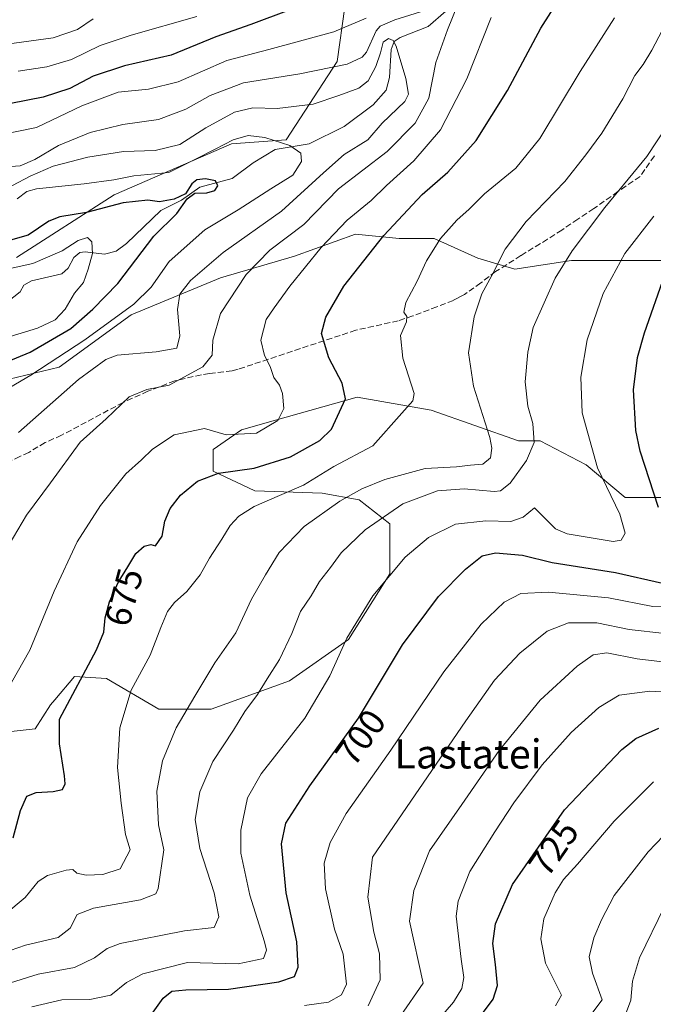
# Model space of a CAD drawing. Units: metres. Extents: x 627055 to 629705, y 4775885 to 4778243.
# Drawn here: x 627929 to 628104, y 4777167 to 4777438 of the extents above; entities that cross this region are included whole.
import ezdxf
from ezdxf.enums import TextEntityAlignment as Align

# ---------------------------------------------------------------- set-up
doc = ezdxf.new("R2010")
doc.units = ezdxf.units.M
doc.header["$MEASUREMENT"] = 0
doc.linetypes.add('DGN Style 3', pattern=[2.307223, 1.648017, -0.659207])
for name, color, linetype, lineweight in [('Arbolado forestal CxS', 92, 'Continuous', 0), ('Corriente natural lineal', 142, 'Continuous', 13), ('Curva de nivel maestra', 30, 'Continuous', 30), ('Curva de nivel normal', 30, 'Continuous', 0), ('Pastizal CxS', 92, 'Continuous', 0), ('Rótulo de curva de nivel directora', 7, 'Continuous', 0), ('Senda', 7, 'DGN Style 3', 0), ('Texto cartográfico', 7, 'Continuous', 0)]:
    doc.layers.add(name, color=color, linetype=linetype, lineweight=lineweight)
doc.styles.add('Style-Arial', font='txt')

# ---------------------------------------------------------------- blocks, each defined once
blk = doc.blocks.new('*U6')
at = {"layer": 'Pastizal CxS', "color": 92, "linetype": 'Continuous', "lineweight": 0}
for points in [[(628018.5141, 4777441.5089, 674.6951), (628016.3589, 4777426.4079, 667.5074), (628002.3427, 4777404.8345, 655.8984), (627987.2505, 4777403.7557, 656.203), (627954.9091, 4777389.7339, 653.8161), (627927.9579, 4777372.4751, 647.3188)], [(627912.0867, 4777335.5767, 650.6318), (627939.7325, 4777342.1875, 654.7493), (627959.5659, 4777356.6113, 654.0779), (627984.2081, 4777366.8283, 661.643), (628004.6419, 4777372.8371, 667.1764), (628021.4695, 4777378.8473, 671.2224), (628033.4885, 4777377.6449, 675.8733), (628043.1047, 4777377.6447, 678.6128), (628055.1247, 4777372.2349, 683.0944), (628065.3417, 4777369.2311, 686.1606), (628080.9679, 4777371.6343, 690.2818), (628111.6191, 4777371.6341, 699.8082)], [(628119.8407, 4777306.3071, 706.5269), (628095.8005, 4777306.3075, 697.0228), (628084.9825, 4777315.3287, 694.1032), (628072.3613, 4777321.9439, 690.142), (628066.3525, 4777321.9441, 688.0435), (628042.3121, 4777330.3631, 680.0735), (628021.8781, 4777333.9727, 675.6759), (627999.3577, 4777327.5947, 669.3772), (627990.0249, 4777324.9515, 667.9986), (627982.2121, 4777319.5387, 671.2193), (627982.2119, 4777313.5249, 674.1523), (627993.6309, 4777308.1127, 677.0632), (628012.2617, 4777307.5103, 681.3197), (628022.4789, 4777305.7061, 685.7315), (628030.8929, 4777299.0911, 690.4348), (628030.8927, 4777285.2589, 694.3949), (628019.4735, 4777267.2167, 694.6994), (628003.2465, 4777255.7897, 691.4088), (627981.6103, 4777247.9721, 686.1483), (627967.1863, 4777247.9723, 682.2279), (627952.7619, 4777256.3925, 676.8629), (627943.9391, 4777256.9939, 674.1452), (627938.5167, 4777250.5813, 673.6455), (627937.3279, 4777249.1755, 673.4798), (627933.1209, 4777242.5605, 672.8812), (627922.3027, 4777241.3575, 669.6507)]]:
    blk.add_polyline3d(points, dxfattribs=at)

msp = doc.modelspace()

# ---------------------------------------------------------------- linework, layer by layer
at = {"layer": 'Arbolado forestal CxS', "color": 92, "linetype": 'Continuous', "lineweight": 0}
for points in [[(627927.9579, 4777372.4751, 647.3188), (627954.9091, 4777389.7339, 653.8161), (627987.2505, 4777403.7557, 656.203), (628002.3427, 4777404.8345, 655.8984), (628016.3589, 4777426.4079, 667.5074), (628018.5141, 4777441.5089, 674.6951)], [(628018.5141, 4777441.5089, 674.6951), (628016.3589, 4777426.4079, 667.5074), (628002.3427, 4777404.8345, 655.8984), (627987.2505, 4777403.7557, 656.203), (627954.9091, 4777389.7339, 653.8161), (627927.9579, 4777372.4751, 647.3188)], [(628111.6191, 4777371.6341, 699.8082), (628080.9679, 4777371.6343, 690.2818), (628065.3417, 4777369.2311, 686.1606), (628055.1247, 4777372.2349, 683.0944), (628043.1047, 4777377.6447, 678.6128), (628033.4885, 4777377.6449, 675.8733), (628021.4695, 4777378.8473, 671.2224), (628004.6419, 4777372.8371, 667.1764), (627984.2081, 4777366.8283, 661.643), (627959.5659, 4777356.6113, 654.0779), (627939.7325, 4777342.1875, 654.7493), (627912.0867, 4777335.5767, 650.6318)], [(627912.0867, 4777335.5767, 650.6318), (627939.7325, 4777342.1875, 654.7493), (627959.5659, 4777356.6113, 654.0779), (627984.2081, 4777366.8283, 661.643), (628004.6419, 4777372.8371, 667.1764), (628021.4695, 4777378.8473, 671.2224), (628033.4885, 4777377.6449, 675.8733), (628043.1047, 4777377.6447, 678.6128), (628055.1247, 4777372.2349, 683.0944), (628065.3417, 4777369.2311, 686.1606), (628080.9679, 4777371.6343, 690.2818), (628111.6191, 4777371.6341, 699.8082)], [(627922.3027, 4777241.3575, 669.6507), (627933.1209, 4777242.5605, 672.8812), (627937.3279, 4777249.1755, 673.4798), (627938.5167, 4777250.5813, 673.6455), (627943.9391, 4777256.9939, 674.1452), (627952.7619, 4777256.3925, 676.8629), (627967.1863, 4777247.9723, 682.2279), (627981.6103, 4777247.9721, 686.1483), (628003.2465, 4777255.7897, 691.4088), (628019.4735, 4777267.2167, 694.6994), (628030.8927, 4777285.2589, 694.3949), (628030.8929, 4777299.0911, 690.4348), (628022.4789, 4777305.7061, 685.7315), (628012.2617, 4777307.5103, 681.3197), (627993.6309, 4777308.1127, 677.0632), (627982.2119, 4777313.5249, 674.1523), (627982.2121, 4777319.5387, 671.2193), (627990.0249, 4777324.9515, 667.9986), (627999.3577, 4777327.5947, 669.3772), (628021.8781, 4777333.9727, 675.6759), (628042.3121, 4777330.3631, 680.0735), (628066.3525, 4777321.9441, 688.0435), (628072.3613, 4777321.9439, 690.142), (628084.9825, 4777315.3287, 694.1032), (628095.8005, 4777306.3075, 697.0228), (628119.8407, 4777306.3071, 706.5269)], [(628119.8407, 4777306.3071, 706.5269), (628095.8005, 4777306.3075, 697.0228), (628084.9825, 4777315.3287, 694.1032), (628072.3613, 4777321.9439, 690.142), (628066.3525, 4777321.9441, 688.0435), (628042.3121, 4777330.3631, 680.0735), (628021.8781, 4777333.9727, 675.6759), (627999.3577, 4777327.5947, 669.3772), (627990.0249, 4777324.9515, 667.9986), (627982.2121, 4777319.5387, 671.2193), (627982.2119, 4777313.5249, 674.1523), (627993.6309, 4777308.1127, 677.0632), (628012.2617, 4777307.5103, 681.3197), (628022.4789, 4777305.7061, 685.7315), (628030.8929, 4777299.0911, 690.4348), (628030.8927, 4777285.2589, 694.3949), (628019.4735, 4777267.2167, 694.6994), (628003.2465, 4777255.7897, 691.4088), (627981.6103, 4777247.9721, 686.1483), (627967.1863, 4777247.9723, 682.2279), (627952.7619, 4777256.3925, 676.8629), (627943.9391, 4777256.9939, 674.1452), (627938.5167, 4777250.5813, 673.6455), (627937.3279, 4777249.1755, 673.4798), (627933.1209, 4777242.5605, 672.8812), (627922.3027, 4777241.3575, 669.6507)]]:
    msp.add_polyline3d(points, dxfattribs=at)
at = {"layer": 'Corriente natural lineal', "color": 142, "linetype": 'Continuous', "lineweight": 13}
msp.add_polyline3d([(628046.3635, 4777440.2821, 663.3636), (628041.4507, 4777436.1322, 661.678), (628033.7622, 4777433.0743, 661.233), (628032.0524, 4777431.982, 661.4177), (628031.2164, 4777429.7911, 661.4781), (628030.8355, 4777422.0882, 659.5476), (628029.8634, 4777418.5321, 658.7274), (628026.3326, 4777414.4975, 658.1019), (628018.2581, 4777408.5696, 656.3926), (628008.6808, 4777403.775, 655.3119), (627999.3237, 4777402.219, 654.2793), (627993.202, 4777398.5123, 652.3915), (627987.4384, 4777394.2179, 650.9724), (627978.5552, 4777391.7974, 650.7133), (627973.4416, 4777388.2085, 650.5312), (627967.7876, 4777385.3669, 650.2751), (627958.305, 4777376.3218, 646.6565), (627955.4335, 4777374.1635, 646.368), (627952.2702, 4777373.3383, 645.5478), (627946.9317, 4777374.0098, 645.0447), (627945.4209, 4777373.8186, 645.2641), (627943.7555, 4777372.4742, 644.8579), (627942.2015, 4777369.5443, 644.1465), (627940.5054, 4777367.9021, 643.8145), (627932.0717, 4777366.0187, 643.9925), (627930.0284, 4777364.8176, 643.6596), (627929, 4777363, 642.9005), (627924.2055, 4777359.2119, 641.864)], dxfattribs=at)
at = {"layer": 'Curva de nivel maestra', "color": 30, "linetype": 'Continuous', "lineweight": 30, "flags": 128}
for points, elevation in [([(627927.04, 4777212.5301), (627929.06, 4777220.0801), (627930.85, 4777224.0401), (627933.42, 4777225.0401), (627938.1, 4777225.2701), (627940.67, 4777225.8601), (627941.41, 4777227.4101), (627941.21, 4777229.5701), (627939.85, 4777238.4601), (627939.84, 4777245.1901), (627949.99, 4777264.3601), (627952, 4777269.1901), (627952.42, 4777273.1901), (627953.58, 4777277.5201), (627955.99, 4777282.8601), (627958.7, 4777287.1901), (627960.84, 4777290.8601), (627963.2, 4777292.9201), (627965.04, 4777293.3601), (627966.3, 4777292.9601), (627968.12, 4777295.6701), (627968.9, 4777299.7801), (627970.33, 4777303.2701), (627973.2, 4777306.9201), (627977.86, 4777310.7901), (627983.66, 4777313.0001), (627993.48, 4777314.4301), (628003.51, 4777317.5501), (628011.59, 4777321.9701), (628014.78, 4777325.1301), (628018.66, 4777333.4801), (628017.73, 4777337.8001), (628014.11, 4777344.8101), (628012.04, 4777351.5401), (628013.25, 4777355.9601), (628018.23, 4777364.5001), (628029.24, 4777378.4801), (628039.82, 4777389.7701), (628046.85, 4777395.9501), (628054.74, 4777404.6801), (628063.35, 4777418.4201), (628072.57, 4777435.6601), (628078, 4777444.3301)], 675), ([(628003.11, 4777440.6301), (627992.56, 4777436.6901), (627982.9, 4777433.2401), (627970.56, 4777428.1701), (627957.78, 4777425.2601), (627949.11, 4777422.3901), (627942.68, 4777419.0401), (627935.36, 4777416.6501), (627921.66, 4777413.9201)], 675), ([(627917.67, 4777340.5701), (627931.73, 4777346.3101), (627942.96, 4777352.8801), (627949.01, 4777358.2301), (627955.86, 4777365.2501), (627965.8, 4777378.2901), (627972.17, 4777384.6001), (627975.01, 4777388.6001), (627977.17, 4777390.1601), (627980.45, 4777390.2901), (627982.6, 4777390.9301), (627983.5, 4777392.1801), (627982.82, 4777393.5601), (627980.04, 4777394.1101), (627977.72, 4777393.8501), (627976.32, 4777392.7201), (627974.55, 4777390.0001), (627971.46, 4777388.5101), (627967.35, 4777387.7501), (627964.13, 4777388.2201), (627957.36, 4777387.4701), (627947.23, 4777384.8601), (627939.88, 4777383.6801), (627936.86, 4777382.4401), (627931.22, 4777378.6001), (627919.79, 4777375.3801)], 650), ([(628105, 4777303.5601), (628099.87, 4777319.0701), (628098.75, 4777324.7801), (628098.1, 4777336.0101), (628099.2, 4777344.8501), (628101.08, 4777351.6901), (628106.76, 4777367.6701)], 700), ([(627964.77, 4777163.1901), (627968.42, 4777168.3101), (627970.77, 4777170.2501), (627974.62, 4777170.6801), (627986.45, 4777170.8201), (628000.28, 4777172.8701), (628004.61, 4777174.3201), (628005.65, 4777176.8901), (628005.26, 4777183.8501), (628002.33, 4777197.4001), (628001.07, 4777210.8701), (628002.21, 4777216.5301), (628008.86, 4777226.8601), (628022.29, 4777245.5201), (628034.37, 4777265.6601), (628044.32, 4777279.0601), (628051.74, 4777286.5801), (628056.34, 4777290.2401), (628060.02, 4777291.0801), (628067.44, 4777290.4001), (628075.69, 4777288.3801), (628093.1, 4777285.6701), (628106.1, 4777282.7101)], 700), ([(628048.98, 4777154.2001), (628059.36, 4777168.0301), (628060.56, 4777171.8301), (628060.07, 4777177.6001), (628059.33, 4777183.4301), (628060, 4777188.8001), (628064.73, 4777199.6701), (628079.02, 4777220.2001), (628094.85, 4777236.8801), (628098.73, 4777239.8701), (628105.04, 4777242.7701)], 725)]:
    msp.add_lwpolyline(points, dxfattribs=dict(at, elevation=elevation))
at = {"layer": 'Curva de nivel normal', "color": 30, "linetype": 'Continuous', "lineweight": 0, "flags": 128}
for points, elevation in [([(627924.75, 4777291.34), (627930.71, 4777301.44), (627937.34, 4777310.34), (627945.48, 4777321.56), (627952.71, 4777328.02), (627958.99, 4777334.07), (627963.91, 4777336.03), (627970.05, 4777337.26), (627979.37, 4777342.32), (627981.88, 4777345.51), (627982.06, 4777349.64), (627984.17, 4777357.04), (627991.25, 4777367.8), (627997.82, 4777374.45), (628007.14, 4777381.5), (628016.78, 4777391.36), (628030.13, 4777401.67), (628037.92, 4777409.5), (628041.63, 4777416.34), (628043.54, 4777426.17), (628046.81, 4777435.17), (628052.27, 4777448.89)], 665), ([(628042.04, 4777440.92), (628032.27, 4777437.96), (628028.26, 4777436.18), (628027.1, 4777434.86), (628024.44, 4777429.02), (628023.28, 4777427.62), (628019.1, 4777425.74), (628006.11, 4777423.07), (627990.52, 4777420.55), (627981.39, 4777417.1), (627974.67, 4777413.28), (627967.09, 4777410.47), (627957.3, 4777409.09), (627948.24, 4777406.92), (627939.54, 4777403.33), (627933.04, 4777399.42), (627928.98, 4777397.69), (627923.82, 4777397.3)], 665), ([(627902.14, 4777401.93), (627933.46, 4777408.24), (627946.01, 4777414.23), (627956.01, 4777417.96), (627964.34, 4777418.8), (627972.58, 4777420.81), (627985.96, 4777426.69), (627997.5, 4777429.72), (628015.47, 4777434.63), (628024.36, 4777438.36)], 670), ([(627919.79, 4777179.25), (627930.46, 4777182.94), (627939.45, 4777185.06), (627942.79, 4777187.62), (627944.72, 4777191.36), (627949.19, 4777193.16), (627962.19, 4777195.46), (627966.4, 4777197.08), (627967.03, 4777198.54), (627968.54, 4777209.2), (627967.15, 4777216.09), (627966.64, 4777225.38), (627968.22, 4777233.78), (627972.01, 4777242.86), (627977.15, 4777251.52), (627982.64, 4777260.72), (627988.4, 4777269), (627992.78, 4777278.33), (627996.66, 4777284.96), (628000.34, 4777291.13), (628007.23, 4777298.3), (628017.09, 4777305.3), (628023.17, 4777308.65), (628029.48, 4777311.31), (628040.64, 4777314.33), (628049.29, 4777314.74), (628053.18, 4777315.24), (628056.49, 4777315.48), (628058.61, 4777317.25), (628059.06, 4777319.94), (628058.49, 4777322.84), (628053.96, 4777337.02), (628052.62, 4777346.18), (628054.16, 4777356.08), (628056.28, 4777362.39), (628058.98, 4777367.47), (628062.69, 4777374.78), (628068.5, 4777382.39), (628079.16, 4777393.35), (628084.9, 4777400.76), (628089.33, 4777406.66), (628095.15, 4777416.21), (628098.4, 4777422.55), (628100.71, 4777425.62), (628103.1, 4777429.6), (628107.94, 4777438.67)], 685), ([(627949.11, 4777438.17), (627944.78, 4777435.23), (627938.05, 4777432.99), (627922.53, 4777430.87)], 685), ([(628058.84, 4777438.54), (628052.11, 4777421.63), (628044.86, 4777407.6), (628037.55, 4777399.1), (628029.96, 4777392.29), (628025.77, 4777388.19), (628019.11, 4777382.71), (628012, 4777375.19), (628003.33, 4777364.51), (627999, 4777358.61), (627996.78, 4777355.38), (627995.36, 4777349.69), (627996.34, 4777345.41), (627997.92, 4777342.41), (627998.92, 4777339.33), (628000.47, 4777337.23), (628001.26, 4777335), (628001.67, 4777330.85), (627999.98, 4777327.52), (627994.11, 4777324), (627985.78, 4777323.53), (627979.78, 4777325.3), (627971.45, 4777323.58), (627965.45, 4777319.61), (627962.45, 4777316.72), (627958.11, 4777312.8), (627951.11, 4777304.09), (627944.71, 4777294.06), (627938.37, 4777280.46), (627931.64, 4777264.19), (627923.37, 4777249.77)], 670), ([(627924.79, 4777191.38), (627930.37, 4777196.12), (627933.92, 4777200.48), (627936.54, 4777202.17), (627941.7, 4777203.64), (627943.53, 4777203.75), (627944.56, 4777202.81), (627947.19, 4777202.26), (627951.8, 4777202.38), (627956.52, 4777203.95), (627959.32, 4777209.2), (627957.97, 4777213.45), (627956.84, 4777222.03), (627955.78, 4777231.86), (627956.44, 4777242.86), (627959.55, 4777253.19), (627964.84, 4777262.86), (627967.77, 4777270.52), (627969.61, 4777274.86), (627971.51, 4777277.33), (627974.88, 4777280.4), (627978.59, 4777285.02), (627981.19, 4777289.62), (627984.6, 4777294.81), (627986.86, 4777298.56), (627989.3, 4777301.2), (627993.49, 4777303.84), (628000.45, 4777306.86), (628007.11, 4777309.68), (628015.46, 4777314.81), (628026.23, 4777320.51), (628034.22, 4777329.51), (628037.26, 4777332.98), (628037.58, 4777334.98), (628034.46, 4777344.69), (628033.82, 4777350.98), (628035.51, 4777354.68), (628035.6, 4777356.18), (628034.74, 4777357.35), (628035.29, 4777360.03), (628038.39, 4777365.93), (628041.02, 4777371.49), (628044.9, 4777377.69), (628049.36, 4777382.69), (628052.74, 4777385.72), (628057.04, 4777390), (628065.59, 4777397.06), (628072.28, 4777405.22), (628083.35, 4777423.66), (628092.87, 4777438.5)], 680), ([(627977.66, 4777438.82), (627959.61, 4777433.68), (627951, 4777430.84), (627943.09, 4777427.03), (627936.31, 4777424.94), (627928.42, 4777423.79)], 680), ([(627928.52, 4777324.21), (627945.06, 4777338.82), (627952.57, 4777344.36), (627955.76, 4777345.56), (627966.51, 4777346.44), (627972.13, 4777347.43), (627972.97, 4777350.81), (627972.33, 4777358.13), (627973.01, 4777362.36), (627975.95, 4777366.06), (627984.96, 4777373.85), (628001.03, 4777385.18), (628012.57, 4777395.76), (628018.33, 4777400.8), (628024.83, 4777404.87), (628028.77, 4777409.47), (628035.04, 4777415.44), (628036.01, 4777417.49), (628035.26, 4777421.76), (628032.65, 4777430.72), (628031.85, 4777432.22), (628030.56, 4777432.79), (628029.02, 4777431.77), (628028.36, 4777428.85), (628027.08, 4777425.03), (628024.92, 4777421.12), (628022.37, 4777419.08), (628016.84, 4777417.06), (628009.79, 4777414.66), (627999.81, 4777413.53), (627993.16, 4777413.67), (627988.1, 4777412.46), (627980.16, 4777408.14), (627972.95, 4777403.62), (627966.24, 4777401.93), (627957.47, 4777401.61), (627947.67, 4777400.06), (627938.1, 4777397.59), (627931.72, 4777394.82), (627921.9, 4777389.72)], 660), ([(627920.05, 4777170.59), (627933.94, 4777174.93), (627943.96, 4777176.82), (627949.51, 4777179.44), (627952.95, 4777182), (627956.5, 4777183.41), (627974.25, 4777186.91), (627982.42, 4777187.81), (627983.72, 4777190.71), (627982.46, 4777197.39), (627978.5, 4777209.62), (627977.18, 4777217.53), (627978.52, 4777225.2), (627982.12, 4777233.52), (627987.83, 4777242.16), (627990.9, 4777247.34), (627994.39, 4777251.99), (627997.07, 4777256.38), (628000.5, 4777261.7), (628003.88, 4777268.86), (628006.28, 4777274.86), (628009.16, 4777279.19), (628011.5, 4777283.18), (628014.52, 4777287.05), (628017.52, 4777291.07), (628024.08, 4777297.44), (628034.51, 4777304.53), (628044.08, 4777308.17), (628051.36, 4777308.69), (628059.64, 4777307.93), (628061.43, 4777308.17), (628064.03, 4777310.21), (628068.55, 4777316.52), (628070.7, 4777321.47), (628070.31, 4777326.66), (628068.93, 4777331.47), (628068.21, 4777338.18), (628068.9, 4777346.4), (628070.41, 4777353.18), (628076.51, 4777366.71), (628081.17, 4777374.32), (628090.14, 4777386.25), (628101.77, 4777400.26), (628107.41, 4777408.88)], 690), ([(627921.39, 4777333.84), (627931.96, 4777340.06), (627946.78, 4777349.78), (627960.29, 4777359.61), (627965.08, 4777364.27), (627970.06, 4777371.32), (627979.89, 4777380.09), (627989.06, 4777385.54), (627998.11, 4777391.38), (628004.13, 4777395.13), (628006.52, 4777398.86), (628006.39, 4777401.19), (628003.29, 4777403.3), (627996.41, 4777405.54), (627991.83, 4777406.04), (627987.69, 4777404.84), (627982.77, 4777402.27), (627977.36, 4777399.53), (627969.94, 4777395.85), (627960.28, 4777394.98), (627954.78, 4777393.84), (627946.66, 4777392.73), (627933.47, 4777391.33), (627930.78, 4777390.65), (627928.14, 4777388.57)], 655), ([(627932.2, 4777165.91), (627940.44, 4777167.92), (627948.16, 4777167.96), (627953.99, 4777169.17), (627958.33, 4777172.61), (627962.78, 4777175.02), (627975.1, 4777178.19), (627989.11, 4777177.84), (627996.07, 4777179.28), (627996.92, 4777181.53), (627996.36, 4777183.89), (627992.3, 4777196.74), (627989.82, 4777208.32), (627989.81, 4777214.65), (627991.68, 4777223.53), (627995.4, 4777230.19), (628007.43, 4777245.52), (628014.33, 4777257.19), (628019.06, 4777267.52), (628026.22, 4777279.19), (628035.14, 4777289.86), (628041.54, 4777295.26), (628048.97, 4777298.93), (628057.39, 4777299.88), (628064.26, 4777299.68), (628067.67, 4777300.9), (628070.77, 4777303.5), (628076.61, 4777297.66), (628079.81, 4777296.31), (628092.49, 4777294.21), (628094.69, 4777294.57), (628095.81, 4777296.47), (628094.31, 4777301.73), (628088.14, 4777314.48), (628083.94, 4777329.64), (628083.56, 4777339.5), (628085.28, 4777349.77), (628089.71, 4777362.5), (628095.65, 4777373.51), (628103.64, 4777383.86)], 695), ([(627925.02, 4777350.28), (627933.76, 4777352.98), (627938.65, 4777355.26), (627941.36, 4777358.22), (627943.93, 4777362.61), (627946.46, 4777365.51), (627947.74, 4777369.26), (627948.92, 4777373.52), (627948.71, 4777376.78), (627947.58, 4777377.98), (627944.93, 4777377.17), (627940.52, 4777374.26), (627932.46, 4777370.8), (627916.23, 4777367.21)], 645), ([(628110.24, 4777276.06), (628103.39, 4777276.28), (628091.17, 4777278.66), (628074.66, 4777280.24), (628067, 4777279.85), (628062.44, 4777277.46), (628056.1, 4777271.38), (628045.77, 4777258.31), (628031.13, 4777236.7), (628018.82, 4777219.27), (628014.48, 4777211.2), (628012.78, 4777205.53), (628013.2, 4777198.46), (628015.65, 4777187.38), (628018.05, 4777180.47), (628018.98, 4777172.22), (628017.56, 4777169.24), (628013.97, 4777167.21), (628007.38, 4777166.31)], 705), ([(628024.89, 4777166.26), (628028.19, 4777173.43), (628028.02, 4777180.59), (628026.46, 4777186.53), (628024.8, 4777196.16), (628026.12, 4777207.2), (628051.84, 4777244.75), (628059.74, 4777255.95), (628066.77, 4777263.39), (628074.25, 4777269.47), (628080.18, 4777271.78), (628088.01, 4777271.76), (628096.88, 4777269.97), (628106.75, 4777268.84)], 710), ([(628033.77, 4777163.27), (628040.08, 4777172.51), (628036.36, 4777189.58), (628037.51, 4777197.97), (628041.8, 4777208.92), (628050.7, 4777221.71), (628061, 4777236.56), (628072.31, 4777250.45), (628082.58, 4777259.86), (628086.97, 4777262.99), (628090.68, 4777263.48), (628099.06, 4777261.88), (628110.72, 4777260.49)], 715), ([(628043.87, 4777161.87), (628048.47, 4777167.2), (628050.74, 4777170.97), (628051.27, 4777173.99), (628050.53, 4777179.08), (628049.2, 4777190.89), (628049.78, 4777195.11), (628052.91, 4777203.2), (628059.89, 4777214.2), (628065.07, 4777222.2), (628072.94, 4777232.61), (628080.9, 4777241.54), (628088.5, 4777248.43), (628094.12, 4777251.86), (628102.59, 4777252.96), (628117.76, 4777252.1)], 720), ([(628076.58, 4777166.27), (628078.22, 4777169.2), (628073.78, 4777177.96), (628072.53, 4777184.69), (628073.35, 4777190.22), (628076.44, 4777197.35), (628078.81, 4777201.06), (628082.6, 4777205.26), (628092.77, 4777217.08), (628103.59, 4777227.94)], 730), ([(628085.21, 4777162.28), (628089.46, 4777167.89), (628086.78, 4777175.24), (628085.87, 4777179.75), (628087.11, 4777184.96), (628089.24, 4777189.9), (628092.71, 4777196.62), (628102.1, 4777208.69), (628112.66, 4777219.64)], 735), ([(628106.65, 4777193.61), (628099.69, 4777179.47), (628097.84, 4777173.05), (628097.33, 4777167.83), (628094.96, 4777161.32)], 740)]:
    msp.add_lwpolyline(points, dxfattribs=dict(at, elevation=elevation))
at = {"layer": 'Pastizal CxS', "color": 92, "linetype": 'Continuous', "lineweight": 0}
for points in [[(628018.5141, 4777441.5089, 674.6951), (628016.3589, 4777426.4079, 667.5074), (628002.3427, 4777404.8345, 655.8984), (627987.2505, 4777403.7557, 656.203), (627954.9091, 4777389.7339, 653.8161), (627927.9579, 4777372.4751, 647.3188)], [(627912.0867, 4777335.5767, 650.6318), (627939.7325, 4777342.1875, 654.7493), (627959.5659, 4777356.6113, 654.0779), (627984.2081, 4777366.8283, 661.643), (628004.6419, 4777372.8371, 667.1764), (628021.4695, 4777378.8473, 671.2224), (628033.4885, 4777377.6449, 675.8733), (628043.1047, 4777377.6447, 678.6128), (628055.1247, 4777372.2349, 683.0944), (628065.3417, 4777369.2311, 686.1606), (628080.9679, 4777371.6343, 690.2818), (628111.6191, 4777371.6341, 699.8082)], [(628119.8407, 4777306.3071, 706.5269), (628095.8005, 4777306.3075, 697.0228), (628084.9825, 4777315.3287, 694.1032), (628072.3613, 4777321.9439, 690.142), (628066.3525, 4777321.9441, 688.0435), (628042.3121, 4777330.3631, 680.0735), (628021.8781, 4777333.9727, 675.6759), (627999.3577, 4777327.5947, 669.3772), (627990.0249, 4777324.9515, 667.9986), (627982.2121, 4777319.5387, 671.2193), (627982.2119, 4777313.5249, 674.1523), (627993.6309, 4777308.1127, 677.0632), (628012.2617, 4777307.5103, 681.3197), (628022.4789, 4777305.7061, 685.7315), (628030.8929, 4777299.0911, 690.4348), (628030.8927, 4777285.2589, 694.3949), (628019.4735, 4777267.2167, 694.6994), (628003.2465, 4777255.7897, 691.4088), (627981.6103, 4777247.9721, 686.1483), (627967.1863, 4777247.9723, 682.2279), (627952.7619, 4777256.3925, 676.8629), (627943.9391, 4777256.9939, 674.1452), (627938.5167, 4777250.5813, 673.6455), (627937.3279, 4777249.1755, 673.4798), (627933.1209, 4777242.5605, 672.8812), (627922.3027, 4777241.3575, 669.6507)]]:
    msp.add_polyline3d(points, dxfattribs=at)
at = {"layer": 'Senda', "color": 7, "linetype": 'DGN Style 3', "lineweight": 0}
msp.add_polyline3d([(628103.8201, 4777400.4351, 698.8077), (628099.8701, 4777394.7651, 708.1255), (628093.7951, 4777390.5951, 711.0749), (628087.1451, 4777385.9351, 697.4335), (628082.7451, 4777382.9751, 692.8863), (628078.3501, 4777380.0151, 695.3305), (628074.3901, 4777377.4551, 702.2205), (628067.0151, 4777372.9851, 704.6827), (628060.0701, 4777368.5701, 697.4893), (628055.9851, 4777365.4401, 694.9616), (628051.4701, 4777362.2551, 687.0096), (628049.9401, 4777361.4451, 685.7561), (628048.4051, 4777360.6351, 684.5583), (628043.8751, 4777358.8351, 683.1927), (628037.2601, 4777356.3251, 681.9373), (628033.2251, 4777355.0151, 680.9796), (628021.5501, 4777352.4151, 678.467), (627989.0501, 4777341.6451, 670.4565), (627987.4001, 4777341.2151, 670.815), (627981.1851, 4777340.4451, 677.3253), (627978.9401, 4777340.1151, 678.8567), (627971.6001, 4777338.4551, 679.5903), (627964.1701, 4777335.5851, 677.0619), (627957.3401, 4777332.5051, 673.3132), (627940.3901, 4777323.4551, 666.1121), (627935.8401, 4777321.4351, 663.5113), (627931.3601, 4777318.7451, 662.9469), (627928.8601, 4777317.5751, 662.5125), (627923.2901, 4777314.9201, 661.8756)], dxfattribs=at)

# ---------------------------------------------------------------- block references
at = {"layer": 'Pastizal CxS', "color": 92, "linetype": 'Continuous', "lineweight": 0}
msp.add_blockref('*U6', (0, 0), dxfattribs=at)

# ---------------------------------------------------------------- texts
at = {"layer": 'Rótulo de curva de nivel directora', "color": 7, "linetype": 'Continuous', "lineweight": 0, "style": 'Style-Arial'}
for s, rotation, p in [('675', 75.002718, (627957.5745, 4777278.8211)), ('700', 54.256741, (628022.7942, 4777240.1865)), ('725', 55.160073, (628076.0472, 4777209.7591))]:
    msp.add_text(s, height=7, rotation=rotation, dxfattribs=at).set_placement(p, align=Align.MIDDLE_CENTER)
at = {"layer": 'Texto cartográfico', "color": 7, "linetype": 'Continuous', "lineweight": 0, "style": 'Style-Arial'}
msp.add_text('Lastatei', height=8, dxfattribs=at).set_placement((628052.4637, 4777235.6302), align=Align.MIDDLE_CENTER)

doc.saveas('drawing.dxf')
